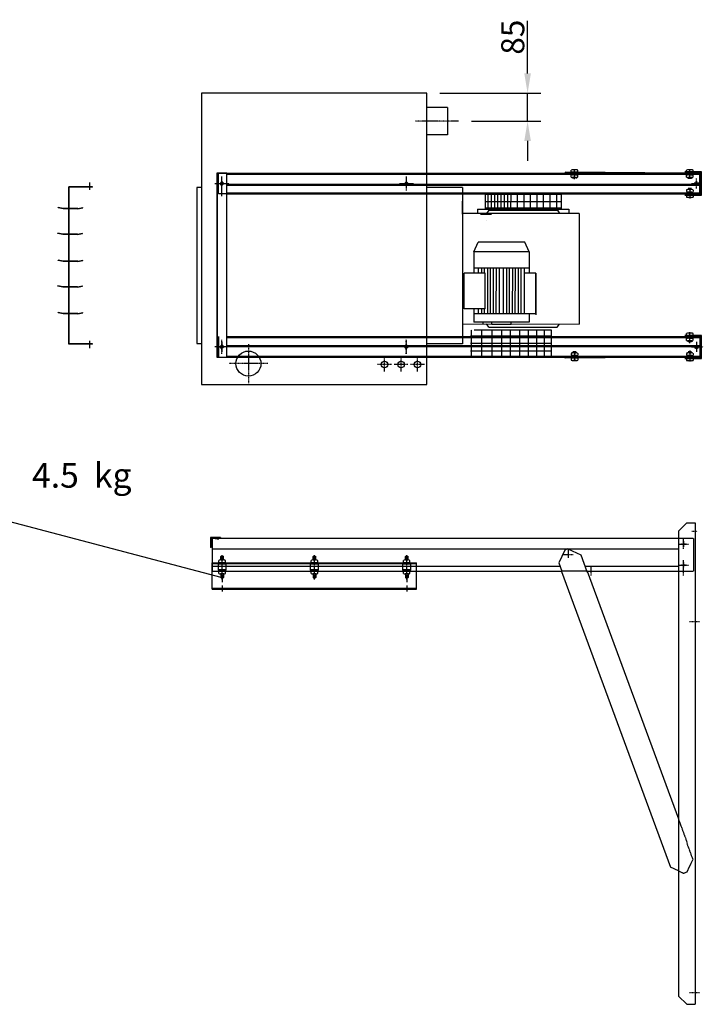
# Model space of a CAD drawing. Extents: x -182 to 46614, y -7 to 9537.
# Drawn here: x 13750 to 15825, y 5619 to 8605 of the extents above; entities that cross this region are included whole.
import ezdxf

# ---------------------------------------------------------------- set-up
doc = ezdxf.new("R2010")
doc.units = 0
doc.header["$LTSCALE"] = 2
doc.header["$PDMODE"] = 3
doc.header["$PDSIZE"] = 0.5
doc.linetypes.add('CENTER', pattern=[2, 1.25, -0.25, 0.25, -0.25])
doc.linetypes.add('HIDDEN', pattern=[0.375, 0.25, -0.125])
doc.layers.get('DEFPOINTS').update_dxf_attribs({"linetype": 'CONTINUOUS'})
for name, color, linetype in [('CENTER', 1, 'CENTER'), ('HIDDEN', 4, 'HIDDEN'), ('MARK BV', 7, 'CONTINUOUS'), ('MEASUREMENT', 5, 'CONTINUOUS'), ('TEXT', 5, 'CONTINUOUS')]:
    doc.layers.add(name, color=color, linetype=linetype)
doc.styles.get("Standard").update_dxf_attribs({"font": 'ISOCP'})
doc.dimstyles.get("Standard").update_dxf_attribs({"dimscale": 10, "dimtxt": 3.5, "dimasz": 3, "dimexe": 2, "dimexo": 1, "dimgap": 0.5, "dimtad": 1, "dimdec": 1, "dimdsep": 46, "dimtxsty": 'Standard', "dimcen": -5, "dimclrd": 256, "dimclre": 256, "dimclrt": 256, "dimadec": 0, "dimazin": 0, "dimtfac": 1, "dimtdec": 1, "dimtmove": 0, "dimatfit": 3, "dimfxl": 0, "dimtvp": 0.75, "dimtolj": 1, "dimtzin": 0, "dimarcsym": 0})

# ---------------------------------------------------------------- blocks, each defined once
blk = doc.blocks.new('*D82')
at = {"layer": 'DEFPOINTS', "color": 0}
for p in [(15005.4, 8381.9), (15291.4, 8381.9), (15101.5, 8297)]:
    blk.add_point(p, dxfattribs=at)
at = {"layer": 'MEASUREMENT', "lineweight": -2}
for p, q in [((15291.4, 8441.9), (15291.4, 8601.8)), ((15025.4, 8381.9), (15331.4, 8381.9)), ((15291.4, 8297), (15291.4, 8381.9)), ((15121.5, 8297), (15331.4, 8297)), ((15291.4, 8237), (15291.4, 8177))]:
    blk.add_line(p, q, dxfattribs=at)
at = {"layer": 'MEASUREMENT'}
for points in [[(15281.4, 8441.9), (15301.4, 8441.9), (15291.4, 8381.9)], [(15281.4, 8237), (15301.4, 8237), (15291.4, 8297)]]:
    blk.add_solid(points, dxfattribs=at)
at = {"layer": 'MEASUREMENT', "insert": (15246.4, 8551.9), "char_height": 70, "attachment_point": 5, "rotation": 90}
blk.add_mtext('\\A1;85', dxfattribs=at)

msp = doc.modelspace()

# ---------------------------------------------------------------- linework, layer by layer
at = {"layer": 'CENTER'}
for p, q in [((15081.53, 8296.95), (14951.68, 8297.05)), ((14363.89, 8086.93), (14363.89, 8129.93)), ((14363.89, 8086.43), (14363.89, 8129.43)), ((14363.89, 8086.43), (14363.89, 8129.43)), ((14363.89, 8092.93), (14363.89, 8122.93)), ((14923.89, 8086.43), (14923.89, 8129.43)), ((14923.89, 8086.43), (14923.89, 8129.43)), ((15433.89, 8121.2), (15433.89, 8151.2)), ((15433.89, 8121.2), (15433.89, 8151.2)), ((15433.89, 8124.28), (15433.89, 8149.28)), ((15433.89, 8124.28), (15433.89, 8149.28)), ((15433.89, 8124.28), (15433.89, 8149.28)), ((15783.89, 8134.69), (15783.89, 8146.43)), ((15803.89, 8092.93), (15803.89, 8122.93)), ((13962.41, 8110.74), (13962.41, 8089.19)), ((14384.39, 8107.43), (14342.39, 8107.43)), ((14384.39, 8107.43), (14342.39, 8107.43)), ((14384.89, 8107.43), (14342.89, 8107.43)), ((14384.89, 8107.43), (14342.89, 8107.43)), ((14384.89, 8107.43), (14342.89, 8107.43)), ((14363.89, 8114.96), (14363.89, 8100.89)), ((14944.39, 8107.43), (14902.39, 8107.43)), ((14944.39, 8107.43), (14902.39, 8107.43)), ((14944.89, 8107.43), (14902.89, 8107.43)), ((14944.89, 8107.43), (14902.89, 8107.43)), ((15788.89, 8107.93), (15813.89, 8107.93)), ((14363.89, 8069.95), (14363.89, 8088.9)), ((15783.89, 8092.75), (15783.89, 8062.75)), ((15783.89, 8081.16), (15783.89, 8069.42)), ((15783.89, 7623.46), (15783.89, 7656.71)), ((13962.41, 7630.47), (13962.41, 7608.93)), ((14363.89, 7591.43), (14363.89, 7634.43)), ((14363.89, 7591.43), (14363.89, 7634.43)), ((14363.89, 7591.43), (14363.89, 7634.43)), ((14363.89, 7627.43), (14363.89, 7597.43)), ((14363.89, 7619.46), (14363.89, 7605.39)), ((14444.39, 7620.93), (14444.39, 7502.93)), ((14444.39, 7620.93), (14444.39, 7502.93)), ((14923.39, 7591.43), (14923.39, 7633.43)), ((14923.89, 7591.43), (14923.89, 7634.43)), ((14923.89, 7591.43), (14923.89, 7634.43)), ((15803.89, 7627.43), (15803.89, 7597.43)), ((14384.39, 7612.43), (14342.39, 7612.43)), ((14384.39, 7612.43), (14342.39, 7612.43)), ((14384.89, 7612.43), (14342.89, 7612.43)), ((14384.89, 7612.43), (14342.89, 7612.43)), ((14384.89, 7612.43), (14342.89, 7612.43)), ((14378.89, 7612.43), (14353.89, 7612.43)), ((14356.85, 7612.43), (14370.93, 7612.43)), ((14944.39, 7612.43), (14902.39, 7612.43)), ((14944.39, 7612.43), (14902.39, 7612.43)), ((14944.89, 7612.43), (14902.89, 7612.43)), ((14944.89, 7612.43), (14902.89, 7612.43)), ((15433.89, 7599.15), (15433.89, 7569.15)), ((15783.89, 7601.39), (15783.89, 7568.14)), ((15788.89, 7612.43), (15813.89, 7612.43)), ((15807.87, 7612.43), (15824.6, 7612.43)), ((14503.39, 7561.93), (14385.39, 7561.93)), ((14503.39, 7561.93), (14385.39, 7561.93)), ((14878.39, 7558.93), (14836.39, 7558.93)), ((14878.39, 7558.93), (14836.39, 7558.93)), ((14857.39, 7537.93), (14857.39, 7579.93)), ((14857.39, 7537.93), (14857.39, 7579.93)), ((14928.39, 7558.93), (14886.39, 7558.93)), ((14928.39, 7558.93), (14886.39, 7558.93)), ((14907.39, 7537.93), (14907.39, 7580.93)), ((14907.39, 7537.93), (14907.39, 7580.93)), ((14978.39, 7558.93), (14936.39, 7558.93)), ((14978.39, 7558.93), (14936.39, 7558.93)), ((14957.39, 7537.93), (14957.39, 7579.93)), ((14957.39, 7537.93), (14957.39, 7579.93)), ((15789.52, 7053.52), (15806.02, 7053.52)), ((15764.55, 6999.52), (15764.55, 7029.52)), ((15764.55, 7022.77), (15764.55, 7006.27)), ((15414.55, 6997.52), (15414.55, 6972.52)), ((15749.55, 7014.52), (15779.55, 7014.52)), ((15772.8, 7014.52), (15756.3, 7014.52)), ((14364.55, 6907.09), (14364.55, 6981.15)), ((14364.55, 6935.52), (14364.55, 6965.52)), ((14364.55, 6918.77), (14364.55, 6965.52)), ((14364.55, 6935.52), (14364.55, 6965.52)), ((14644.55, 6907.09), (14644.55, 6981.15)), ((14924.55, 6907.09), (14924.55, 6981.15)), ((15399.55, 6982.52), (15429.55, 6982.52)), ((15764.55, 6935.52), (15764.55, 6965.52)), ((15764.55, 6918.77), (15764.55, 6965.52)), ((15764.55, 6958.77), (15764.55, 6942.27)), ((14644.55, 6918.77), (14644.55, 6948.77)), ((14924.55, 6918.77), (14924.55, 6948.77)), ((15484.55, 6918.77), (15484.55, 6948.77)), ((15749.55, 6950.52), (15779.55, 6950.52)), ((15772.8, 6950.52), (15756.3, 6950.52)), ((14364.55, 6918.77), (14364.55, 6898.67)), ((14924.55, 6918.77), (14924.55, 6898.67)), ((14364.55, 6888.51), (14364.55, 6870.31)), ((14924.55, 6888.51), (14924.55, 6870.31)), ((15813.07, 6778.52), (15782.47, 6778.52)), ((15813.07, 5653.52), (15782.47, 5653.52))]:
    msp.add_line(p, q, dxfattribs=at)
at = {"layer": 'HIDDEN'}
for p, q in [((14350.39, 7580.93), (14350.39, 8139.43)), ((14353.89, 8076.43), (14353.89, 8139.43)), ((14378.89, 8136.43), (15813.89, 8136.43)), ((15423.87, 8127.43), (15423.87, 8133.28)), ((15423.87, 8127.43), (15423.87, 8133.28)), ((15424.59, 8134.43), (15427.2, 8136.43)), ((15424.59, 8134.43), (15424.59, 8136.43)), ((15424.59, 8136.43), (15425.61, 8136.43)), ((15424.59, 8134.43), (15427.2, 8136.43)), ((15424.59, 8134.43), (15424.59, 8136.43)), ((15424.59, 8136.43), (15425.61, 8136.43)), ((15424.59, 8134.43), (15425.61, 8134.43)), ((15424.59, 8134.43), (15425.61, 8134.43)), ((15425.61, 8135.21), (15425.61, 8136.43)), ((15425.61, 8134.43), (15428.22, 8136.43)), ((15425.61, 8135.21), (15425.61, 8136.43)), ((15425.61, 8134.43), (15428.22, 8136.43)), ((15440.84, 8134.43), (15426.94, 8134.43)), ((15440.84, 8134.43), (15426.94, 8134.43)), ((15440.84, 8126.29), (15426.94, 8126.29)), ((15440.84, 8126.29), (15426.94, 8126.29)), ((15427.2, 8136.43), (15428.22, 8136.43)), ((15427.2, 8136.43), (15428.22, 8136.43)), ((15427.67, 8134.43), (15427.35, 8135.76)), ((15427.67, 8134.43), (15427.35, 8135.76)), ((15427.67, 8134.43), (15430.28, 8136.43)), ((15427.67, 8134.43), (15430.28, 8136.43)), ((15427.67, 8134.43), (15428.7, 8134.43)), ((15427.67, 8134.43), (15428.7, 8134.43)), ((15428.54, 8135.09), (15428.22, 8136.43)), ((15428.54, 8135.09), (15428.22, 8136.43)), ((15428.7, 8134.43), (15431.31, 8136.43)), ((15428.7, 8134.43), (15431.31, 8136.43)), ((15428.89, 8126.29), (15428.89, 8123.27)), ((15428.89, 8126.29), (15428.89, 8123.27)), ((15429.49, 8126.29), (15429.49, 8122.93)), ((15429.49, 8126.29), (15429.49, 8122.93)), ((15430.28, 8136.43), (15431.31, 8136.43)), ((15430.28, 8136.43), (15431.31, 8136.43)), ((15431.79, 8134.43), (15430.66, 8135.93)), ((15431.79, 8134.43), (15430.66, 8135.93)), ((15432.44, 8134.93), (15431.31, 8136.43)), ((15432.44, 8134.93), (15431.31, 8136.43)), ((15431.79, 8134.43), (15434.4, 8136.43)), ((15431.79, 8134.43), (15434.4, 8136.43)), ((15431.79, 8134.43), (15432.81, 8134.43)), ((15431.79, 8134.43), (15432.81, 8134.43)), ((15432.81, 8134.43), (15435.42, 8136.43)), ((15432.81, 8134.43), (15435.42, 8136.43)), ((15432.81, 8134.43), (15435.42, 8136.43)), ((15432.81, 8134.43), (15435.42, 8136.43)), ((15433.89, 8127.43), (15433.89, 8133.28)), ((15433.89, 8127.43), (15433.89, 8133.28)), ((15434.4, 8136.43), (15435.42, 8136.43)), ((15434.4, 8136.43), (15435.42, 8136.43)), ((15435.9, 8134.43), (15434.77, 8135.93)), ((15435.9, 8134.43), (15434.77, 8135.93)), ((15436.53, 8134.91), (15435.42, 8136.43)), ((15436.53, 8134.91), (15435.42, 8136.43)), ((15435.9, 8134.43), (15438.51, 8136.43)), ((15435.9, 8134.43), (15438.51, 8136.43)), ((15435.9, 8134.43), (15436.89, 8134.43)), ((15435.9, 8134.43), (15436.89, 8134.43)), ((15436.89, 8134.43), (15439.5, 8136.43)), ((15436.89, 8134.43), (15439.5, 8136.43)), ((15438.29, 8126.29), (15438.29, 8122.93)), ((15438.29, 8126.29), (15438.29, 8122.93)), ((15438.51, 8136.43), (15439.5, 8136.43)), ((15438.51, 8136.43), (15439.5, 8136.43)), ((15438.95, 8134.43), (15438.65, 8135.78)), ((15438.95, 8134.43), (15438.65, 8135.78)), ((15438.89, 8126.29), (15438.89, 8123.27)), ((15438.89, 8126.29), (15438.89, 8123.27)), ((15438.95, 8134.43), (15441.56, 8136.43)), ((15438.95, 8134.43), (15441.56, 8136.43)), ((15438.95, 8134.43), (15439.97, 8134.43)), ((15438.95, 8134.43), (15439.97, 8134.43)), ((15439.82, 8135.09), (15439.5, 8136.43)), ((15439.82, 8135.09), (15439.5, 8136.43)), ((15439.97, 8134.43), (15442.59, 8136.43)), ((15439.97, 8134.43), (15442.59, 8136.43)), ((15441.56, 8136.43), (15442.59, 8136.43)), ((15441.56, 8136.43), (15442.59, 8136.43)), ((15441.56, 8135.64), (15441.56, 8134.43)), ((15441.56, 8135.64), (15441.56, 8134.43)), ((15441.56, 8134.43), (15442.59, 8134.43)), ((15441.56, 8134.43), (15442.59, 8134.43)), ((15442.59, 8136.43), (15442.59, 8134.43)), ((15442.59, 8136.43), (15442.59, 8134.43)), ((15443.91, 8127.43), (15443.91, 8133.28)), ((15443.91, 8127.43), (15443.91, 8133.28)), ((15773.87, 8127.43), (15773.87, 8133.28)), ((15774.59, 8134.43), (15777.2, 8136.43)), ((15774.59, 8134.43), (15774.59, 8136.43)), ((15774.59, 8136.43), (15775.61, 8136.43)), ((15774.59, 8134.43), (15775.61, 8134.43)), ((15775.61, 8135.21), (15775.61, 8136.43)), ((15775.61, 8134.43), (15778.22, 8136.43)), ((15790.84, 8134.43), (15776.94, 8134.43)), ((15790.84, 8126.29), (15776.94, 8126.29)), ((15777.2, 8136.43), (15778.22, 8136.43)), ((15777.67, 8134.43), (15777.35, 8135.76)), ((15777.67, 8134.43), (15780.28, 8136.43)), ((15777.67, 8134.43), (15778.7, 8134.43)), ((15778.54, 8135.09), (15778.22, 8136.43)), ((15778.7, 8134.43), (15781.31, 8136.43)), ((15778.89, 8126.29), (15778.89, 8123.27)), ((15779.49, 8122.93), (15778.89, 8123.27)), ((15788.89, 8123.27), (15778.89, 8123.27)), ((15779.49, 8126.29), (15779.49, 8122.93)), ((15788.29, 8122.93), (15779.49, 8122.93)), ((15780.28, 8136.43), (15781.31, 8136.43)), ((15781.79, 8134.43), (15780.66, 8135.93)), ((15782.44, 8134.93), (15781.31, 8136.43)), ((15781.79, 8134.43), (15784.4, 8136.43)), ((15781.79, 8134.43), (15782.81, 8134.43)), ((15782.81, 8134.43), (15785.42, 8136.43)), ((15782.81, 8134.43), (15785.42, 8136.43)), ((15783.89, 8127.43), (15783.89, 8133.28)), ((15784.4, 8136.43), (15785.42, 8136.43)), ((15785.9, 8134.43), (15784.77, 8135.93)), ((15786.53, 8134.91), (15785.42, 8136.43)), ((15785.9, 8134.43), (15788.51, 8136.43)), ((15785.9, 8134.43), (15786.89, 8134.43)), ((15786.89, 8134.43), (15789.5, 8136.43)), ((15788.29, 8126.29), (15788.29, 8122.93)), ((15788.29, 8122.93), (15788.89, 8123.27)), ((15788.51, 8136.43), (15789.5, 8136.43)), ((15788.95, 8134.43), (15788.65, 8135.78)), ((15788.89, 8126.29), (15788.89, 8123.27)), ((15788.95, 8134.43), (15791.56, 8136.43)), ((15788.95, 8134.43), (15789.97, 8134.43)), ((15789.82, 8135.09), (15789.5, 8136.43)), ((15789.97, 8134.43), (15792.59, 8136.43)), ((15791.56, 8136.43), (15792.59, 8136.43)), ((15791.56, 8135.64), (15791.56, 8134.43)), ((15791.56, 8134.43), (15792.59, 8134.43)), ((15792.59, 8136.43), (15792.59, 8134.43)), ((15793.91, 8127.43), (15793.91, 8133.28)), ((14378.89, 8106.43), (15813.89, 8106.43)), ((14378.89, 8103.43), (15813.89, 8103.43)), ((14378.89, 8076.43), (14353.89, 8076.43)), ((14378.89, 8079.43), (15813.89, 8079.43)), ((15773.87, 8088.42), (15773.87, 8082.57)), ((15774.59, 8081.43), (15775.61, 8081.43)), ((15774.59, 8081.43), (15774.59, 8079.43)), ((15774.59, 8081.43), (15777.2, 8079.43)), ((15774.59, 8079.43), (15775.61, 8079.43)), ((15775.61, 8081.43), (15778.22, 8079.43)), ((15775.61, 8080.64), (15775.61, 8079.43)), ((15790.84, 8089.56), (15776.94, 8089.56)), ((15790.84, 8081.43), (15776.94, 8081.43)), ((15777.2, 8079.43), (15778.22, 8079.43)), ((15777.67, 8081.43), (15777.35, 8080.09)), ((15777.67, 8081.43), (15780.28, 8079.43)), ((15777.67, 8081.43), (15778.7, 8081.43)), ((15778.54, 8080.76), (15778.22, 8079.43)), ((15778.7, 8081.43), (15781.31, 8079.43)), ((15779.49, 8092.93), (15778.89, 8092.58)), ((15788.89, 8092.58), (15778.89, 8092.58)), ((15778.89, 8089.56), (15778.89, 8092.58)), ((15779.49, 8089.56), (15779.49, 8092.93)), ((15788.29, 8092.93), (15779.49, 8092.93)), ((15780.28, 8079.43), (15781.31, 8079.43)), ((15781.79, 8081.43), (15780.66, 8079.93)), ((15782.44, 8080.93), (15781.31, 8079.43)), ((15781.79, 8081.43), (15784.4, 8079.43)), ((15781.79, 8081.43), (15782.81, 8081.43)), ((15782.81, 8081.43), (15785.42, 8079.43)), ((15782.81, 8081.43), (15785.42, 8079.43)), ((15783.89, 8088.42), (15783.89, 8082.57)), ((15784.4, 8079.43), (15785.42, 8079.43)), ((15785.9, 8081.43), (15784.77, 8079.93)), ((15786.53, 8080.94), (15785.42, 8079.43)), ((15785.9, 8081.43), (15788.51, 8079.43)), ((15785.9, 8081.43), (15786.89, 8081.43)), ((15786.89, 8081.43), (15789.5, 8079.43)), ((15788.29, 8092.93), (15788.89, 8092.58)), ((15788.29, 8089.56), (15788.29, 8092.93)), ((15788.51, 8079.43), (15789.5, 8079.43)), ((15788.95, 8081.43), (15788.65, 8080.07)), ((15788.89, 8089.56), (15788.89, 8092.58)), ((15788.95, 8081.43), (15791.56, 8079.43)), ((15788.95, 8081.43), (15789.97, 8081.43)), ((15789.82, 8080.76), (15789.5, 8079.43)), ((15789.97, 8081.43), (15792.59, 8079.43)), ((15791.56, 8080.21), (15791.56, 8081.43)), ((15791.56, 8081.43), (15792.59, 8081.43)), ((15791.56, 8079.43), (15792.59, 8079.43)), ((15792.59, 8079.43), (15792.59, 8081.43)), ((15793.91, 8088.42), (15793.91, 8082.57)), ((15119.92, 7664.37), (15119.85, 7583.57)), ((15152.31, 7583.57), (15152.37, 7664.37)), ((15183.75, 7583.57), (15183.82, 7664.37)), ((15213.5, 7583.57), (15213.56, 7664.37)), ((15239.84, 7583.57), (15239.9, 7664.37)), ((15239.84, 7583.57), (15239.9, 7664.37)), ((15267.88, 7583.57), (15267.94, 7664.37)), ((15294.22, 7583.57), (15294.29, 7664.37)), ((15319.72, 7583.57), (15319.78, 7664.37)), ((15342.66, 7583.57), (15342.72, 7664.37)), ((15363.9, 7583.57), (15363.97, 7664.37)), ((14353.89, 7643.93), (14353.89, 7580.93)), ((14378.89, 7640.93), (15813.89, 7640.93)), ((14378.89, 7616.93), (15813.89, 7616.93)), ((15118.47, 7623.28), (15363.9, 7623.28)), ((15773.87, 7631.93), (15773.87, 7637.78)), ((15774.59, 7638.93), (15777.2, 7640.93)), ((15774.59, 7638.93), (15774.59, 7640.93)), ((15774.59, 7640.93), (15775.61, 7640.93)), ((15774.59, 7638.93), (15775.61, 7638.93)), ((15775.61, 7639.71), (15775.61, 7640.93)), ((15775.61, 7638.93), (15778.22, 7640.93)), ((15790.84, 7638.93), (15776.94, 7638.93)), ((15790.84, 7630.79), (15776.94, 7630.79)), ((15777.2, 7640.93), (15778.22, 7640.93)), ((15777.67, 7638.93), (15777.35, 7640.26)), ((15777.67, 7638.93), (15780.28, 7640.93)), ((15777.67, 7638.93), (15778.7, 7638.93)), ((15778.54, 7639.59), (15778.22, 7640.93)), ((15778.7, 7638.93), (15781.31, 7640.93)), ((15778.89, 7630.79), (15778.89, 7627.77)), ((15779.49, 7627.43), (15778.89, 7627.77)), ((15788.89, 7627.77), (15778.89, 7627.77)), ((15779.49, 7630.79), (15779.49, 7627.43)), ((15788.29, 7627.43), (15779.49, 7627.43)), ((15780.28, 7640.93), (15781.31, 7640.93)), ((15781.79, 7638.93), (15780.66, 7640.43)), ((15782.44, 7639.43), (15781.31, 7640.93)), ((15781.79, 7638.93), (15784.4, 7640.93)), ((15781.79, 7638.93), (15782.81, 7638.93)), ((15782.81, 7638.93), (15785.42, 7640.93)), ((15782.81, 7638.93), (15785.42, 7640.93)), ((15783.89, 7631.93), (15783.89, 7637.78)), ((15784.4, 7640.93), (15785.42, 7640.93)), ((15785.9, 7638.93), (15784.77, 7640.43)), ((15786.53, 7639.41), (15785.42, 7640.93)), ((15785.9, 7638.93), (15788.51, 7640.93)), ((15785.9, 7638.93), (15786.89, 7638.93)), ((15786.89, 7638.93), (15789.5, 7640.93)), ((15788.29, 7630.79), (15788.29, 7627.43)), ((15788.29, 7627.43), (15788.89, 7627.77)), ((15788.51, 7640.93), (15789.5, 7640.93)), ((15788.95, 7638.93), (15788.65, 7640.28)), ((15788.89, 7630.79), (15788.89, 7627.77)), ((15788.95, 7638.93), (15791.56, 7640.93)), ((15788.95, 7638.93), (15789.97, 7638.93)), ((15789.82, 7639.59), (15789.5, 7640.93)), ((15789.97, 7638.93), (15792.59, 7640.93)), ((15791.56, 7640.93), (15792.59, 7640.93)), ((15791.56, 7640.14), (15791.56, 7638.93)), ((15791.56, 7638.93), (15792.59, 7638.93)), ((15792.59, 7640.93), (15792.59, 7638.93)), ((15793.91, 7631.93), (15793.91, 7637.78)), ((14378.89, 7613.93), (15813.89, 7613.93)), ((15118.47, 7600.83), (15363.9, 7600.83)), ((15423.87, 7592.92), (15423.87, 7587.07)), ((15424.59, 7585.93), (15427.2, 7583.93)), ((15424.59, 7585.93), (15424.59, 7583.93)), ((15424.59, 7585.93), (15425.61, 7585.93)), ((15425.61, 7585.93), (15428.22, 7583.93)), ((15440.84, 7594.06), (15426.94, 7594.06)), ((15440.84, 7585.93), (15426.94, 7585.93)), ((15427.67, 7585.93), (15427.35, 7584.59)), ((15427.67, 7585.93), (15428.7, 7585.93)), ((15427.67, 7585.93), (15430.28, 7583.93)), ((15428.7, 7585.93), (15431.31, 7583.93)), ((15429.49, 7597.93), (15428.89, 7597.58)), ((15428.89, 7594.06), (15428.89, 7597.58)), ((15438.89, 7597.58), (15428.89, 7597.58)), ((15438.29, 7597.93), (15429.49, 7597.93)), ((15429.49, 7594.06), (15429.49, 7597.93)), ((15431.79, 7585.93), (15430.66, 7584.43)), ((15432.44, 7585.43), (15431.31, 7583.93)), ((15431.79, 7585.93), (15432.81, 7585.93)), ((15431.79, 7585.93), (15434.4, 7583.93)), ((15432.81, 7585.93), (15435.42, 7583.93)), ((15432.81, 7585.93), (15435.42, 7583.93)), ((15433.89, 7592.92), (15433.89, 7587.07)), ((15435.9, 7585.93), (15434.77, 7584.43)), ((15436.53, 7585.44), (15435.42, 7583.93)), ((15435.9, 7585.93), (15436.89, 7585.93)), ((15435.9, 7585.93), (15438.51, 7583.93)), ((15436.89, 7585.93), (15439.5, 7583.93)), ((15438.29, 7594.06), (15438.29, 7597.93)), ((15438.29, 7597.93), (15438.89, 7597.58)), ((15438.95, 7585.93), (15438.65, 7584.57)), ((15438.89, 7594.06), (15438.89, 7597.58)), ((15438.95, 7585.93), (15439.97, 7585.93)), ((15438.95, 7585.93), (15441.56, 7583.93)), ((15439.97, 7585.93), (15442.59, 7583.93)), ((15441.56, 7585.93), (15442.59, 7585.93)), ((15441.56, 7584.71), (15441.56, 7585.93)), ((15442.59, 7583.93), (15442.59, 7585.93)), ((15443.91, 7592.92), (15443.91, 7587.07)), ((15773.87, 7592.92), (15773.87, 7587.07)), ((15774.59, 7585.93), (15775.61, 7585.93)), ((15774.59, 7585.93), (15774.59, 7583.93)), ((15774.59, 7585.93), (15777.2, 7583.93)), ((15775.61, 7585.93), (15778.22, 7583.93)), ((15790.84, 7594.06), (15776.94, 7594.06)), ((15790.84, 7585.93), (15776.94, 7585.93)), ((15777.67, 7585.93), (15777.35, 7584.59)), ((15777.67, 7585.93), (15780.28, 7583.93)), ((15777.67, 7585.93), (15778.7, 7585.93)), ((15778.7, 7585.93), (15781.31, 7583.93)), ((15779.49, 7597.43), (15778.89, 7597.08)), ((15788.89, 7597.08), (15778.89, 7597.08)), ((15778.89, 7594.06), (15778.89, 7597.08)), ((15779.49, 7594.06), (15779.49, 7597.43)), ((15788.29, 7597.43), (15779.49, 7597.43)), ((15781.79, 7585.93), (15780.66, 7584.43)), ((15782.44, 7585.43), (15781.31, 7583.93)), ((15781.79, 7585.93), (15784.4, 7583.93)), ((15781.79, 7585.93), (15782.81, 7585.93)), ((15782.81, 7585.93), (15785.42, 7583.93)), ((15782.81, 7585.93), (15785.42, 7583.93)), ((15783.89, 7592.92), (15783.89, 7587.07)), ((15785.9, 7585.93), (15784.77, 7584.43)), ((15786.53, 7585.44), (15785.42, 7583.93)), ((15785.9, 7585.93), (15788.51, 7583.93)), ((15785.9, 7585.93), (15786.89, 7585.93)), ((15786.89, 7585.93), (15789.5, 7583.93)), ((15788.29, 7597.43), (15788.89, 7597.08)), ((15788.29, 7594.06), (15788.29, 7597.43)), ((15788.95, 7585.93), (15788.65, 7584.57)), ((15788.89, 7594.06), (15788.89, 7597.08)), ((15788.95, 7585.93), (15791.56, 7583.93)), ((15788.95, 7585.93), (15789.97, 7585.93)), ((15789.97, 7585.93), (15792.59, 7583.93)), ((15791.56, 7584.71), (15791.56, 7585.93)), ((15791.56, 7585.93), (15792.59, 7585.93)), ((15792.59, 7583.93), (15792.59, 7585.93)), ((15793.91, 7592.92), (15793.91, 7587.07)), ((14378.89, 7583.93), (15813.89, 7583.93)), ((15424.59, 7583.93), (15425.61, 7583.93)), ((15425.61, 7585.14), (15425.61, 7583.93)), ((15427.2, 7583.93), (15428.22, 7583.93)), ((15428.54, 7585.26), (15428.22, 7583.93)), ((15430.28, 7583.93), (15431.31, 7583.93)), ((15434.4, 7583.93), (15435.42, 7583.93)), ((15438.51, 7583.93), (15439.5, 7583.93)), ((15439.82, 7585.26), (15439.5, 7583.93)), ((15441.56, 7583.93), (15442.59, 7583.93)), ((15774.59, 7583.93), (15775.61, 7583.93)), ((15775.61, 7585.14), (15775.61, 7583.93)), ((15777.2, 7583.93), (15778.22, 7583.93)), ((15778.54, 7585.26), (15778.22, 7583.93)), ((15780.28, 7583.93), (15781.31, 7583.93)), ((15784.4, 7583.93), (15785.42, 7583.93)), ((15788.51, 7583.93), (15789.5, 7583.93)), ((15789.82, 7585.26), (15789.5, 7583.93)), ((15791.56, 7583.93), (15792.59, 7583.93)), ((14345.06, 7029.52), (14346.09, 7029.52)), ((14345.06, 7029.52), (14346.09, 7029.52)), ((14349.17, 7029.52), (14350.16, 7029.52)), ((14349.17, 7029.52), (14350.16, 7029.52)), ((14352.22, 7029.52), (14353.25, 7029.52)), ((14352.22, 7029.52), (14353.25, 7029.52)), ((15749.55, 7032.52), (15794.55, 7032.52)), ((15794.55, 7032.52), (15794.55, 6932.52)), ((14334.55, 6999.52), (15749.55, 6999.52)), ((14334.55, 6947.52), (15389.62, 6947.52)), ((15470.83, 6932.52), (15395.15, 6932.52)), ((15396.66, 6932.77), (15395.25, 6932.25)), ((15465.3, 6947.52), (15749.55, 6947.52)), ((15469.8, 6930.97), (15471.21, 6931.48)), ((15749.55, 6932.52), (15794.55, 6932.52)), ((15776.07, 6109.17), (15749.55, 6181.12)), ((15776.07, 6109.17), (15774.67, 6108.66)), ((15793.36, 6058), (15774.67, 6108.66)), ((15775.12, 6019.3), (15793.36, 6058)), ((15749.55, 6023.14), (15765.74, 6015.84)), ((15775.12, 6019.3), (15765.74, 6015.84))]:
    msp.add_line(p, q, dxfattribs=at)
for centre, start, end in [((15428.88, 8122.88), 64.28031, 115.71969), ((15428.88, 8122.88), 64.28031, 115.71969), ((15428.88, 8137.83), 244.28031, 295.71969), ((15428.88, 8137.83), 244.28031, 295.71969), ((15438.9, 8122.88), 64.28031, 115.71969), ((15438.9, 8122.88), 64.28031, 115.71969), ((15438.9, 8137.83), 244.28031, 295.71969), ((15438.9, 8137.83), 244.28031, 295.71969), ((15778.88, 8122.88), 64.28031, 115.71969), ((15778.88, 8137.83), 244.28031, 295.71969), ((15788.9, 8122.88), 64.28031, 115.71969), ((15788.9, 8137.83), 244.28031, 295.71969), ((15778.88, 8078.02), 64.28031, 115.71969), ((15778.88, 8092.97), 244.28031, 295.71969), ((15788.9, 8078.02), 64.28031, 115.71969), ((15788.9, 8092.97), 244.28031, 295.71969), ((15778.88, 7627.38), 64.28031, 115.71969), ((15778.88, 7642.33), 244.28031, 295.71969), ((15788.9, 7627.38), 64.28031, 115.71969), ((15788.9, 7642.33), 244.28031, 295.71969), ((15428.88, 7582.52), 64.28031, 115.71969), ((15428.88, 7597.47), 244.28031, 295.71969), ((15438.9, 7582.52), 64.28031, 115.71969), ((15438.9, 7597.47), 244.28031, 295.71969), ((15778.88, 7582.52), 64.28031, 115.71969), ((15778.88, 7597.47), 244.28031, 295.71969), ((15788.9, 7582.52), 64.28031, 115.71969), ((15788.9, 7597.47), 244.28031, 295.71969)]:
    msp.add_arc(centre, 11.54, start, end, dxfattribs=at)
at = {"layer": 'MARK BV'}
for p, q in [((14302.39, 8381.93), (14302.39, 7497.93)), ((14985.39, 8381.93), (14302.39, 8381.93)), ((14985.39, 7497.93), (14985.39, 8381.93)), ((14302.39, 8341.93), (14302.39, 7497.93)), ((14302.39, 8341.93), (14302.39, 7497.93)), ((15048.21, 8338.48), (14985.39, 8338.53)), ((15048.21, 8338.48), (15048.14, 8255.48)), ((15048.14, 8255.48), (14985.39, 8255.53)), ((14348.89, 8139.43), (14348.89, 7580.93)), ((14378.89, 8139.43), (14348.89, 8139.43)), ((14353.89, 8139.43), (15813.89, 8139.43)), ((14378.89, 7580.93), (14378.89, 8136.43)), ((15768.89, 8139.43), (15405.25, 8142.43)), ((15405.25, 8142.43), (15405.25, 8139.43)), ((15423.48, 8142.28), (15423.48, 8139.43)), ((15423.87, 8142.43), (15423.87, 8148.27)), ((15423.87, 8142.43), (15423.87, 8148.27)), ((15443.91, 8142.43), (15423.87, 8142.43)), ((15443.91, 8142.43), (15423.87, 8142.43)), ((15438.9, 8149.42), (15428.88, 8149.42)), ((15438.9, 8149.42), (15428.88, 8149.42)), ((15432.87, 8142.2), (15432.87, 8139.43)), ((15433.89, 8142.43), (15433.89, 8148.27)), ((15433.89, 8142.43), (15433.89, 8148.27)), ((15443.91, 8142.43), (15443.91, 8148.27)), ((15443.91, 8142.43), (15443.91, 8148.27)), ((15471.86, 8141.88), (15471.86, 8139.43)), ((15491.95, 8141.71), (15491.95, 8139.43)), ((15818.89, 8142.93), (15768.89, 8142.93)), ((15815.89, 8139.93), (15768.89, 8139.93)), ((15773.87, 8142.93), (15773.87, 8148.77)), ((15793.91, 8142.93), (15773.87, 8142.93)), ((15788.9, 8149.92), (15778.88, 8149.92)), ((15783.89, 8142.93), (15783.89, 8148.77)), ((15793.89, 8142.93), (15793.89, 8139.93)), ((15793.91, 8142.93), (15793.91, 8148.77)), ((15813.89, 8076.43), (15813.89, 8139.43)), ((15815.89, 8075.93), (15815.89, 8139.93)), ((15818.89, 8072.93), (15818.89, 8142.93)), ((13899.77, 7621.11), (13899.77, 8098.27)), ((13970.77, 8098.27), (13899.77, 8098.27)), ((13970.77, 8097.27), (13900.77, 8097.27)), ((13900.77, 7622.11), (13900.77, 8097.27)), ((13970.77, 8097.27), (13970.77, 8098.27)), ((14287.72, 8095.59), (14287.72, 7622.59)), ((14302.39, 8095.59), (14287.72, 8095.59)), ((15094, 8095.59), (14985.39, 8095.59)), ((15094, 8095.59), (15094, 7621.61)), ((14378.89, 8076.43), (15813.89, 8076.43)), ((14985.39, 7497.93), (14985.39, 8076.43)), ((15162.26, 8076.09), (15162.22, 8030.55)), ((15162.26, 8076.09), (15162.22, 8030.55)), ((15162.26, 8076.09), (15393.16, 8075.92)), ((15393.16, 8075.92), (15393.13, 8030.37)), ((15768.89, 8075.93), (15815.89, 8075.93)), ((15768.89, 8072.93), (15818.89, 8072.93)), ((15773.87, 8072.93), (15773.87, 8067.08)), ((15793.91, 8072.93), (15773.87, 8072.93)), ((15788.9, 8065.93), (15778.88, 8065.93)), ((15783.89, 8072.93), (15783.89, 8067.08)), ((15793.89, 8072.93), (15793.89, 8075.93)), ((15793.91, 8072.93), (15793.91, 8067.08)), ((13882.15, 8032.03), (13867.15, 8035.03)), ((13867.15, 8034.03), (13867.15, 8035.03)), ((13882.15, 8031.03), (13867.15, 8034.03)), ((13927.15, 8032.03), (13942.15, 8035.03)), ((13927.15, 8031.03), (13942.15, 8034.03)), ((13942.15, 8034.03), (13942.15, 8035.03)), ((15094, 8015.25), (15094, 8054.85)), ((13927.15, 8032.03), (13882.15, 8032.03)), ((13927.15, 8031.03), (13882.15, 8031.03)), ((15447.58, 8017.29), (15094, 8017.29)), ((15139.08, 8030.57), (15139.07, 8017.29)), ((15139.08, 8030.57), (15139.07, 8017.29)), ((15139.08, 8030.57), (15162.22, 8030.55)), ((15139.08, 8030.57), (15162.22, 8030.55)), ((15182.25, 8014.01), (15148.56, 8014.04)), ((15182.25, 8014.01), (15148.56, 8014.04)), ((15162.22, 8030.55), (15237.45, 8030.49)), ((15173.68, 8026.89), (15166.75, 8017.27)), ((15173.68, 8026.89), (15166.75, 8017.27)), ((15173.68, 8026.89), (15381.66, 8026.73)), ((15237.45, 8030.49), (15260.35, 8030.48)), ((15260.35, 8030.48), (15320.91, 8030.43)), ((15320.91, 8030.43), (15393.13, 8030.37)), ((15381.66, 8026.73), (15388.58, 8017.1)), ((15393.13, 8030.37), (15416.28, 8030.36)), ((15416.28, 8030.36), (15416.27, 8017.07)), ((15447.58, 8017.29), (15447.58, 7681.75)), ((15166.24, 7996.06), (15166.24, 7995.43)), ((13866.15, 7956.27), (13866.15, 7957.27)), ((13881.15, 7954.27), (13866.15, 7957.27)), ((13881.15, 7953.27), (13866.15, 7956.27)), ((13926.15, 7954.27), (13881.15, 7954.27)), ((13926.15, 7953.27), (13881.15, 7953.27)), ((13926.15, 7954.27), (13941.15, 7957.27)), ((13926.15, 7953.27), (13941.15, 7956.27)), ((13941.15, 7956.27), (13941.15, 7957.27)), ((15128.33, 7900.75), (15141.6, 7930.44)), ((15283.41, 7930.33), (15141.6, 7930.44)), ((15166.24, 7931.06), (15166.24, 7930.43)), ((15296.63, 7900.62), (15283.41, 7930.33)), ((15128.33, 7900.75), (15128.28, 7836.4)), ((15296.63, 7900.62), (15128.33, 7900.75)), ((15296.63, 7900.62), (15296.58, 7836.27)), ((13882.15, 7872.87), (13867.15, 7875.87)), ((13867.15, 7874.87), (13867.15, 7875.87)), ((13882.15, 7871.87), (13867.15, 7874.87)), ((13927.15, 7872.87), (13882.15, 7872.87)), ((13927.15, 7871.87), (13882.15, 7871.87)), ((13927.15, 7872.87), (13942.15, 7875.87)), ((13927.15, 7871.87), (13942.15, 7874.87)), ((13942.15, 7874.87), (13942.15, 7875.87)), ((15098.49, 7727.53), (15098.58, 7836.43)), ((15162.55, 7836.38), (15098.58, 7836.43)), ((15162.55, 7836.38), (15098.58, 7836.43)), ((15296.59, 7851.12), (15128.29, 7851.25)), ((15296.59, 7851.12), (15128.29, 7851.25)), ((15142.48, 7836.39), (15142.49, 7851.24)), ((15152.39, 7836.39), (15152.41, 7851.24)), ((15160.5, 7836.38), (15160.52, 7851.23)), ((15162.47, 7727.48), (15162.55, 7836.38)), ((15170.32, 7712.62), (15170.43, 7851.22)), ((15178.43, 7712.62), (15178.54, 7851.22)), ((15188.34, 7712.61), (15188.45, 7851.21)), ((15196.45, 7712.6), (15196.56, 7851.2)), ((15206.36, 7712.59), (15206.47, 7851.19)), ((15218.08, 7712.59), (15218.18, 7851.19)), ((15227.99, 7712.58), (15228.1, 7851.18)), ((15236.1, 7712.57), (15236.21, 7851.17)), ((15246.01, 7712.56), (15246.12, 7851.16)), ((15254.12, 7712.56), (15254.23, 7851.16)), ((15264.03, 7712.55), (15264.14, 7851.15)), ((15272.14, 7712.54), (15272.25, 7851.14)), ((15282.05, 7712.54), (15282.16, 7851.14)), ((15316.38, 7836.26), (15282.15, 7836.29)), ((15316.38, 7836.26), (15316.28, 7710.16)), ((15316.28, 7712.51), (15316.38, 7836.26)), ((13866.15, 7797.11), (13866.15, 7798.11)), ((13881.15, 7795.11), (13866.15, 7798.11)), ((13881.15, 7794.11), (13866.15, 7797.11)), ((13926.15, 7795.11), (13881.15, 7795.11)), ((13926.15, 7795.11), (13941.15, 7798.11)), ((13926.15, 7794.11), (13941.15, 7797.11)), ((13941.15, 7797.11), (13941.15, 7798.11)), ((13926.15, 7794.11), (13881.15, 7794.11)), ((15094, 7747.03), (15094, 7747.03)), ((13867.15, 7715.7), (13867.15, 7716.7)), ((13882.15, 7713.7), (13867.15, 7716.7)), ((13882.15, 7712.7), (13867.15, 7715.7)), ((13927.15, 7713.7), (13882.15, 7713.7)), ((13927.15, 7712.7), (13882.15, 7712.7)), ((13927.15, 7713.7), (13942.15, 7716.7)), ((13927.15, 7712.7), (13942.15, 7715.7)), ((13942.15, 7715.7), (13942.15, 7716.7)), ((15162.47, 7727.48), (15098.49, 7727.53)), ((15128.19, 7727.5), (15128.16, 7687.9)), ((15316.28, 7712.51), (15128.18, 7712.65)), ((15142.39, 7712.64), (15142.4, 7727.49)), ((15152.3, 7712.64), (15152.31, 7727.49)), ((15160.41, 7712.63), (15160.42, 7727.48)), ((15296.48, 7712.52), (15296.46, 7687.77)), ((15094, 7682.03), (15447.58, 7681.75)), ((15094, 7682.03), (15094, 7682.03)), ((15296.46, 7687.77), (15128.16, 7687.9)), ((15155.13, 7687.41), (15155.12, 7682.08)), ((15173.36, 7672.34), (15166.44, 7681.97)), ((15182.61, 7679.94), (15182.61, 7687.86)), ((15242.01, 7679.9), (15182.61, 7679.94)), ((15242.01, 7679.9), (15242.01, 7687.82)), ((15381.34, 7672.18), (15388.28, 7681.8)), ((15118.47, 7645.72), (15363.9, 7645.72)), ((15129, 7664.37), (15363.97, 7664.37)), ((15173.36, 7672.34), (15381.34, 7672.18)), ((15818.89, 7647.43), (15768.89, 7647.43)), ((15773.87, 7647.43), (15773.87, 7653.27)), ((15793.91, 7647.43), (15773.87, 7647.43)), ((15788.9, 7654.42), (15778.88, 7654.42)), ((15783.89, 7647.43), (15783.89, 7653.27)), ((15793.89, 7647.43), (15793.89, 7644.43)), ((15793.89, 7647.43), (15793.89, 7644.43)), ((15793.91, 7647.43), (15793.91, 7653.27)), ((15818.89, 7577.43), (15818.89, 7647.43)), ((13970.77, 7621.11), (13899.77, 7621.11)), ((13970.77, 7622.11), (13900.77, 7622.11)), ((13970.77, 7621.11), (13970.77, 7622.11)), ((14287.72, 7622.59), (14302.39, 7622.59)), ((14378.89, 7643.93), (15813.89, 7643.93)), ((15094, 7621.61), (14985.39, 7621.61)), ((15815.89, 7644.43), (15768.89, 7644.43)), ((15813.89, 7643.93), (15813.89, 7580.93)), ((15815.89, 7580.43), (15815.89, 7644.43)), ((14348.89, 7580.93), (14378.89, 7580.93)), ((14353.89, 7580.93), (15813.89, 7580.93)), ((15118.47, 7583.57), (15363.9, 7583.57)), ((15405.25, 7577.93), (15405.25, 7580.93)), ((15768.89, 7580.93), (15405.25, 7577.93)), ((15423.48, 7578.08), (15423.48, 7580.93)), ((15443.9, 7578.08), (15423.86, 7578.08)), ((15423.86, 7578.08), (15423.86, 7572.23)), ((15438.89, 7571.09), (15428.87, 7571.09)), ((15432.87, 7578.15), (15432.87, 7580.93)), ((15433.88, 7578.08), (15433.88, 7572.23)), ((15443.9, 7578.08), (15443.9, 7572.23)), ((15471.86, 7578.48), (15471.86, 7580.93)), ((15491.95, 7578.64), (15491.95, 7580.93)), ((15768.89, 7580.43), (15815.89, 7580.43)), ((15768.89, 7577.43), (15818.89, 7577.43)), ((15773.87, 7577.43), (15773.87, 7571.58)), ((15793.91, 7577.43), (15773.87, 7577.43)), ((15788.9, 7570.43), (15778.88, 7570.43)), ((15783.89, 7577.43), (15783.89, 7571.58)), ((15793.89, 7577.43), (15793.89, 7580.43)), ((15793.91, 7577.43), (15793.91, 7571.58)), ((14302.39, 7497.93), (14985.39, 7497.93)), ((14302.39, 7497.93), (14985.39, 7497.93)), ((15774.55, 7078.52), (15749.55, 7053.52)), ((15774.55, 7078.52), (15799.55, 7078.52)), ((15799.55, 7078.52), (15799.55, 5618.52)), ((15749.55, 7053.52), (15749.55, 5643.52)), ((14354.57, 7034.02), (14334.53, 7034.02)), ((14354.57, 7034.02), (14334.53, 7034.02)), ((14334.55, 7032.52), (15749.55, 7032.52)), ((14334.55, 7032.52), (14334.55, 6932.52)), ((14359.7, 7034.02), (14359.7, 7032.52)), ((14331.2, 7004.02), (14329.7, 7004.02)), ((15404.14, 6996.28), (15385.91, 6957.58)), ((15413.53, 6999.74), (15404.14, 6996.28)), ((15413.53, 6999.74), (15452.52, 6982.15)), ((14354.53, 6959.16), (14354.53, 6965.01)), ((14371.5, 6966.15), (14357.6, 6966.15)), ((14361.8, 6978.02), (14360.55, 6976.77)), ((14360.55, 6976.77), (14368.55, 6976.77)), ((14360.55, 6966.15), (14360.55, 6976.77)), ((14361.8, 6978.02), (14367.3, 6978.02)), ((14364.55, 6959.16), (14364.55, 6965.01)), ((14367.3, 6978.02), (14368.55, 6976.77)), ((14368.55, 6966.15), (14368.55, 6976.77)), ((14374.57, 6959.16), (14374.57, 6965.01)), ((14634.53, 6959.16), (14634.53, 6965.01)), ((14649.56, 6966.15), (14639.54, 6966.15)), ((14641.8, 6978.02), (14640.55, 6976.77)), ((14640.55, 6966.15), (14640.55, 6976.77)), ((14640.55, 6976.77), (14648.55, 6976.77)), ((14641.8, 6978.02), (14647.3, 6978.02)), ((14644.55, 6959.16), (14644.55, 6965.01)), ((14647.3, 6978.02), (14648.55, 6976.77)), ((14648.55, 6966.15), (14648.55, 6976.77)), ((14654.57, 6959.16), (14654.57, 6965.01)), ((14914.53, 6959.16), (14914.53, 6965.01)), ((14929.56, 6966.15), (14919.54, 6966.15)), ((14921.8, 6978.02), (14920.55, 6976.77)), ((14920.55, 6976.77), (14928.55, 6976.77)), ((14920.55, 6966.15), (14920.55, 6976.77)), ((14921.8, 6978.02), (14927.3, 6978.02)), ((14924.55, 6959.16), (14924.55, 6965.01)), ((14927.3, 6978.02), (14928.55, 6976.77)), ((14928.55, 6966.15), (14928.55, 6976.77)), ((14934.57, 6959.16), (14934.57, 6965.01)), ((15452.52, 6982.15), (15471.21, 6931.48)), ((14334.55, 6958.02), (14954.55, 6958.02)), ((14334.55, 6878.02), (14334.55, 6958.02)), ((14334.55, 6955.02), (14954.55, 6955.02)), ((14334.55, 6932.52), (15395.15, 6932.52)), ((14377.05, 6953.21), (14352.05, 6953.21)), ((14352.05, 6936.83), (14377.05, 6936.83)), ((14352.05, 6935.02), (14377.05, 6935.02)), ((14354.53, 6925.02), (14354.53, 6930.87)), ((14371.5, 6958.02), (14357.6, 6958.02)), ((14369.56, 6932.02), (14359.54, 6932.02)), ((14360.55, 6935.02), (14360.55, 6932.02)), ((14364.55, 6925.02), (14364.55, 6930.87)), ((14368.55, 6935.02), (14368.55, 6932.02)), ((14374.57, 6925.02), (14374.57, 6930.87)), ((14657.05, 6953.21), (14632.05, 6953.21)), ((14632.05, 6936.83), (14657.05, 6936.83)), ((14632.05, 6935.02), (14657.05, 6935.02)), ((14634.53, 6925.02), (14634.53, 6930.87)), ((14651.5, 6958.02), (14637.6, 6958.02)), ((14649.56, 6932.02), (14639.54, 6932.02)), ((14640.55, 6935.02), (14640.55, 6932.02)), ((14644.55, 6925.02), (14644.55, 6930.87)), ((14648.55, 6935.02), (14648.55, 6932.02)), ((14654.57, 6925.02), (14654.57, 6930.87)), ((14937.05, 6953.21), (14912.05, 6953.21)), ((14912.05, 6936.83), (14937.05, 6936.83)), ((14912.05, 6935.02), (14937.05, 6935.02)), ((14914.53, 6925.02), (14914.53, 6930.87)), ((14931.5, 6958.02), (14917.6, 6958.02)), ((14929.56, 6932.02), (14919.54, 6932.02)), ((14920.55, 6935.02), (14920.55, 6932.02)), ((14924.55, 6925.02), (14924.55, 6930.87)), ((14928.55, 6935.02), (14928.55, 6932.02)), ((14934.57, 6925.02), (14934.57, 6930.87)), ((14954.55, 6878.02), (14954.55, 6958.02)), ((15385.91, 6957.58), (15395.25, 6932.25)), ((15395.25, 6932.25), (15393.84, 6931.73)), ((15393.84, 6931.73), (15724.83, 6034.29)), ((15470.83, 6932.52), (15749.55, 6932.52)), ((15471.21, 6931.48), (15472.62, 6932)), ((15472.62, 6932), (15749.55, 6181.12)), ((14369.56, 6923.88), (14359.54, 6923.88)), ((14360.55, 6923.88), (14360.55, 6913.27)), ((14360.55, 6913.27), (14368.55, 6913.27)), ((14361.8, 6912.02), (14360.55, 6913.27)), ((14361.8, 6912.02), (14367.3, 6912.02)), ((14367.3, 6912.02), (14368.55, 6913.27)), ((14368.55, 6923.88), (14368.55, 6913.27)), ((14649.56, 6923.88), (14639.54, 6923.88)), ((14640.55, 6923.88), (14640.55, 6913.27)), ((14640.55, 6923.88), (14640.55, 6913.27)), ((14640.55, 6913.27), (14648.55, 6913.27)), ((14641.8, 6912.02), (14640.55, 6913.27)), ((14641.8, 6912.02), (14640.55, 6913.27)), ((14640.55, 6913.27), (14648.55, 6913.27)), ((14641.8, 6912.02), (14647.3, 6912.02)), ((14641.8, 6912.02), (14647.3, 6912.02)), ((14647.3, 6912.02), (14648.55, 6913.27)), ((14647.3, 6912.02), (14648.55, 6913.27)), ((14648.55, 6923.88), (14648.55, 6913.27)), ((14648.55, 6923.88), (14648.55, 6913.27)), ((14929.56, 6923.88), (14919.54, 6923.88)), ((14920.55, 6923.88), (14920.55, 6913.27)), ((14920.55, 6923.88), (14920.55, 6913.27)), ((14920.55, 6913.27), (14928.55, 6913.27)), ((14921.8, 6912.02), (14920.55, 6913.27)), ((14921.8, 6912.02), (14920.55, 6913.27)), ((14920.55, 6913.27), (14928.55, 6913.27)), ((14921.8, 6912.02), (14927.3, 6912.02)), ((14921.8, 6912.02), (14927.3, 6912.02)), ((14927.3, 6912.02), (14928.55, 6913.27)), ((14927.3, 6912.02), (14928.55, 6913.27)), ((14928.55, 6923.88), (14928.55, 6913.27)), ((14928.55, 6923.88), (14928.55, 6913.27)), ((14334.55, 6881.02), (14954.55, 6881.02)), ((14334.55, 6878.02), (14954.55, 6878.02)), ((15749.55, 6023.14), (15724.83, 6034.29)), ((15749.55, 5643.52), (15774.55, 5618.52)), ((15774.55, 5618.52), (15799.55, 5618.52))]:
    msp.add_line(p, q, dxfattribs=at)
at = {"layer": 'MARK BV', "color": 0}
for p, q in [((15170.74, 8076.09), (15170.71, 8030.54)), ((15180.64, 8076.08), (15180.61, 8030.54)), ((15180.64, 8076.08), (15180.61, 8030.54)), ((15190.54, 8076.07), (15190.51, 8030.53)), ((15200.44, 8076.07), (15200.41, 8030.52)), ((15200.44, 8076.07), (15200.41, 8030.52)), ((15210.34, 8076.06), (15210.31, 8030.51)), ((15220.24, 8076.05), (15220.21, 8030.51)), ((15220.24, 8076.05), (15220.21, 8030.51)), ((15230.14, 8076.04), (15230.11, 8030.5)), ((15240.04, 8076.03), (15240.01, 8033.79)), ((15259.84, 8076.02), (15259.81, 8032.83)), ((15279.64, 8076), (15279.61, 8032.82)), ((15299.44, 8075.99), (15299.41, 8032.8)), ((15319.24, 8075.97), (15319.21, 8035.4)), ((15339.04, 8075.96), (15339.01, 8030.41)), ((15358.84, 8075.94), (15358.81, 8030.4)), ((15378.64, 8075.93), (15378.61, 8030.38)), ((15252.16, 8052.64), (15162.24, 8052.71)), ((15393.15, 8052.53), (15252.16, 8052.64)), ((15239.54, 8032.85), (15162.22, 8032.91)), ((15393.13, 8032.73), (15239.54, 8032.85))]:
    msp.add_line(p, q, dxfattribs=at)
at = {"layer": 'MARK BV'}
for points in [[(14359.7, 7034.02), (14329.7, 7034.02), (14329.7, 7004.02)], [(14359.7, 7032.52), (14331.2, 7032.52), (14331.2, 7004.02)], [(14352.05, 6955.02), (14352.05, 6935.02)], [(14377.05, 6935.02), (14377.05, 6955.02)], [(14632.05, 6955.02), (14632.05, 6935.02)], [(14657.05, 6935.02), (14657.05, 6955.02)], [(14912.05, 6955.02), (14912.05, 6935.02)], [(14937.05, 6935.02), (14937.05, 6955.02)]]:
    msp.add_lwpolyline(points, dxfattribs=at)
for centre, radius in [((14363.89, 8107.43), 3.8), ((14363.89, 8107.43), 3.8), ((14363.89, 8107.43), 3.8), ((14923.89, 8107.43), 3.8), ((14923.89, 8107.43), 3.8), ((15803.89, 8107.93), 5.5), ((14363.89, 7612.43), 3.8), ((14363.89, 7612.43), 3.8), ((14363.89, 7612.43), 3.8), ((14923.39, 7612.43), 3.8), ((14923.89, 7612.43), 3.8), ((14923.89, 7612.43), 3.8), ((15803.89, 7612.43), 5.5), ((14444.39, 7561.93), 38), ((14444.39, 7561.93), 38), ((14857.39, 7558.93), 10), ((14857.39, 7558.93), 10), ((14907.39, 7558.93), 10), ((14907.39, 7558.93), 10), ((14957.39, 7558.93), 10), ((14957.39, 7558.93), 10)]:
    msp.add_circle(centre, radius, dxfattribs=at)
for centre, radius, start, end in [((15428.88, 8137.87), 11.54, 64.28031, 115.71969), ((15428.88, 8137.87), 11.54, 64.28031, 115.71969), ((15438.9, 8137.87), 11.54, 64.28031, 115.71969), ((15438.9, 8137.87), 11.54, 64.28031, 115.71969), ((15778.88, 8138.37), 11.54, 64.28031, 115.71969), ((15788.9, 8138.37), 11.54, 64.28031, 115.71969), ((14363.89, 8107.43), 4.8, 343.46674, 283.67462), ((14363.89, 8107.43), 4.8, 343.46674, 283.67462), ((14923.89, 8107.43), 4.8, 343.46674, 283.67462), ((14923.89, 8107.43), 4.8, 343.46674, 283.67462), ((15778.88, 8077.48), 11.54, 244.28031, 295.71969), ((15788.9, 8077.48), 11.54, 244.28031, 295.71969), ((15778.88, 7642.87), 11.54, 64.28031, 115.71969), ((15788.9, 7642.87), 11.54, 64.28031, 115.71969), ((14363.89, 7612.43), 4.8, 343.46674, 283.67462), ((14363.89, 7612.43), 4.8, 343.46674, 283.67462), ((14363.89, 7612.43), 4.8, 343.46674, 283.67462), ((14923.39, 7612.43), 4.8, 343.46674, 283.67462), ((14923.89, 7612.43), 4.8, 343.46674, 283.67462), ((14923.89, 7612.43), 4.8, 343.46674, 283.67462), ((15428.87, 7582.63), 11.54, 244.28031, 295.71969), ((15438.89, 7582.63), 11.54, 244.28031, 295.71969), ((15778.88, 7581.98), 11.54, 244.28031, 295.71969), ((15788.9, 7581.98), 11.54, 244.28031, 295.71969), ((14359.54, 6954.61), 11.54, 64.28031, 115.71969), ((14359.54, 6969.56), 11.54, 244.28031, 295.71969), ((14369.56, 6954.61), 11.54, 64.28031, 115.71969), ((14369.56, 6969.56), 11.54, 244.28031, 295.71969), ((14639.54, 6954.61), 11.54, 64.28031, 115.71969), ((14639.54, 6969.56), 11.54, 244.28031, 295.71969), ((14649.56, 6954.61), 11.54, 64.28031, 115.71969), ((14649.56, 6969.56), 11.54, 244.28031, 295.71969), ((14919.54, 6954.61), 11.54, 64.28031, 115.71969), ((14919.54, 6969.56), 11.54, 244.28031, 295.71969), ((14929.56, 6954.61), 11.54, 64.28031, 115.71969), ((14929.56, 6969.56), 11.54, 244.28031, 295.71969), ((14359.54, 6920.47), 11.54, 64.28031, 115.71969), ((14369.56, 6920.47), 11.54, 64.28031, 115.71969), ((14639.54, 6920.47), 11.54, 64.28031, 115.71969), ((14649.56, 6920.47), 11.54, 64.28031, 115.71969), ((14919.54, 6920.47), 11.54, 64.28031, 115.71969), ((14929.56, 6920.47), 11.54, 64.28031, 115.71969), ((14359.54, 6935.42), 11.54, 244.28031, 295.71969), ((14369.56, 6935.42), 11.54, 244.28031, 295.71969), ((14639.54, 6935.42), 11.54, 244.28031, 295.71969), ((14649.56, 6935.42), 11.54, 244.28031, 295.71969), ((14919.54, 6935.42), 11.54, 244.28031, 295.71969), ((14929.56, 6935.42), 11.54, 244.28031, 295.71969)]:
    msp.add_arc(centre, radius, start, end, dxfattribs=at)
at = {"layer": 'MEASUREMENT'}
for p, q in [((14361.31, 6935.02), (14361.31, 6932.02)), ((14367.78, 6935.02), (14367.78, 6932.02)), ((14641.31, 6935.02), (14641.31, 6932.02)), ((14647.78, 6935.02), (14647.78, 6932.02)), ((14921.31, 6935.02), (14921.31, 6932.02)), ((14927.78, 6935.02), (14927.78, 6932.02)), ((14361.31, 6923.88), (14361.31, 6912.5)), ((14367.78, 6923.88), (14367.78, 6912.5)), ((14641.31, 6923.88), (14641.31, 6912.5)), ((14641.31, 6923.88), (14641.31, 6912.5)), ((14647.78, 6923.88), (14647.78, 6912.5)), ((14647.78, 6923.88), (14647.78, 6912.5)), ((14921.31, 6923.88), (14921.31, 6912.5)), ((14921.31, 6923.88), (14921.31, 6912.5)), ((14927.78, 6923.88), (14927.78, 6912.5)), ((14927.78, 6923.88), (14927.78, 6912.5))]:
    msp.add_line(p, q, dxfattribs=at)
at = {"layer": 'TEXT'}
msp.add_line((14361.17, 6912.64), (13418.74, 7161.93), dxfattribs=at)

# ---------------------------------------------------------------- texts
at = {"layer": 'TEXT', "insert": (13787.65, 7260.42), "char_height": 75, "width": 1397.8306, "attachment_point": 1}
msp.add_mtext('4.5  kg', dxfattribs=at)

# ---------------------------------------------------------------- dimensions: what is measured, and where the dimension line sits
at = {"layer": 'MEASUREMENT'}
dim = msp.add_linear_dim(base=(15291.45, 8381.93), p1=(15101.53, 8296.95), p2=(15005.39, 8381.93), angle=270, dimstyle='Standard', override={"dimscale": 20, "dimcen": -1}, dxfattribs=at)
dim.commit()
dim.dimension.update_dxf_attribs({"geometry": '*D82', "text_midpoint": (15246.45, 8551.88)})

doc.saveas('drawing.dxf')
